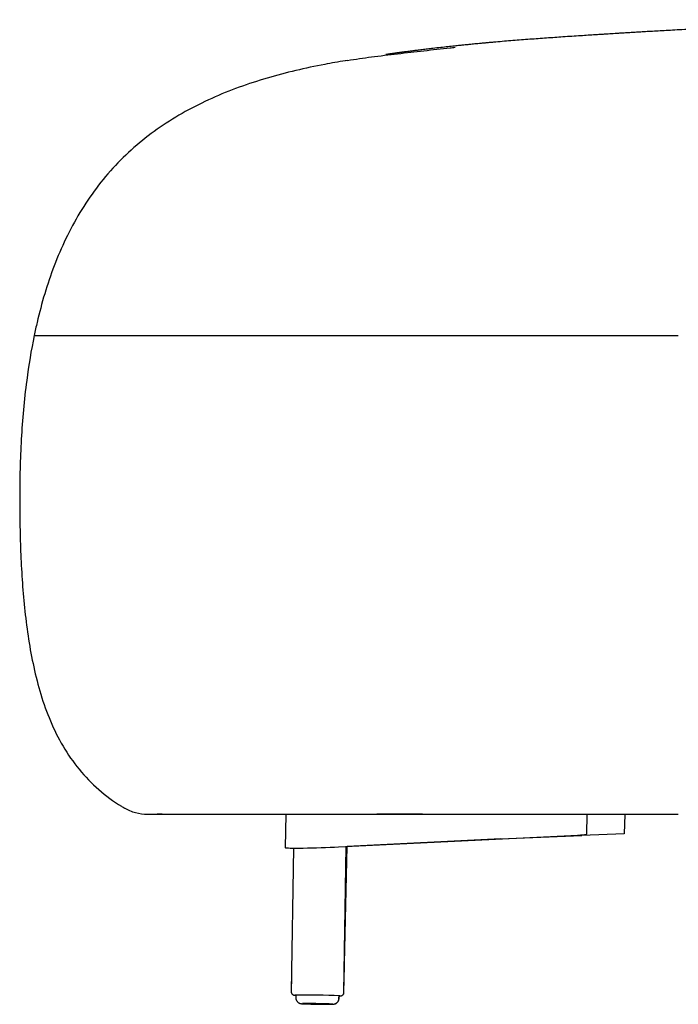
# Model space of a CAD drawing. Units: millimetres. Extents: x 200 to 6477, y 101 to 4000.
# Drawn here: x 3764 to 4039, y 2901 to 3312 of the extents above; entities that cross this region are included whole.
import ezdxf

# ---------------------------------------------------------------- set-up
doc = ezdxf.new("R2010")
doc.units = ezdxf.units.MM
doc.header["$LTSCALE"] = 20

msp = doc.modelspace()

# ---------------------------------------------------------------- linework, layer by layer
at = {"color": 7, "linetype": 'Continuous', "lineweight": 25}
for p, q in [((3900.719010765414, 3295.366790237577), (3899.950500394279, 3295.239450473045)), ((3900.71909774904, 3295.366804402335), (3899.950501013794, 3295.23944518283)), ((3821.001599054165, 2980.547249655844), (3820.907091032825, 2980.641757677184)), ((3833.333790893715, 2980.547249655844), (3821.001599054165, 2980.547249655844)), ((3833.482958139266, 2980.547249655844), (3833.482210741682, 2980.547249655844)), ((3874.98659906313, 2980.547249655844), (3874.754868293557, 2966.731694134242)), ((3945.001599054164, 2980.547249655844), (3888.065510222556, 2980.547249655844)), ((3954.563124835815, 2980.547249655844), (3954.555206109811, 2980.547249655844)), ((4000.763516486827, 2972.368989199055), (4000.900691903802, 2980.547249655844)), ((4016.495676036951, 2980.547249655844), (4016.30600604648, 2972.549498390974)), ((3897.03166453817, 2967.033650607324), (3994.021596024282, 2971.798268382139)), ((3964.563693385173, 2970.351152744747), (3998.624356181986, 2971.798268382139)), ((4016.30600604648, 2972.549498390974), (3998.624356181986, 2971.798268382139)), ((3964.719929626785, 2970.357790663384), (3900.646885612858, 2967.209292809947)), ((3875.12632554082, 2966.644672144243), (3875.124108453027, 2966.551184942323)), ((3876.049272288071, 2966.590491841922), (3875.124108453027, 2966.551184942323)), ((3878.252362306819, 2966.552938727254), (3877.248080662621, 2906.678676710595)), ((3899.244986581032, 2906.309718695934), (3900.266185070281, 2967.192546007951)), ((3899.347331949295, 2912.411446663189), (3900.646932032056, 2967.211250152948)), ((3899.280676938281, 2906.309803305054), (3899.468953926305, 2917.539840026958)), ((3877.351706203262, 2912.856727267994), (3877.207001065052, 2906.754993940163)), ((3879.168233320295, 2905.096575288119), (3879.147167009247, 2904.208279172273)), ((3879.222646687939, 2905.145556710736), (3879.205878224915, 2904.145837802628)), ((3897.203346703614, 2903.843963063359), (3897.220115166639, 2904.843681971468)), ((3897.665675558065, 2904.769386227418), (3897.219046652245, 2904.779978217279)), ((3897.239056034942, 2903.844032289002), (3897.25473343127, 2904.779131890504)), ((3894.583538212908, 2901.341496295464), (3894.188679765868, 2901.35086052741))]:
    msp.add_line(p, q, dxfattribs=at)
for centre, radius, start, end in [((3883.602126162466, 2628.923164624095), 276.294503007905, 87.09676577493664, 90.9883060110377), ((3881.646464279519, 2904.149007300251), 2.500000000000188, 178.6414614619504, 208.0952852749146), ((3884.435827937344, 2711.30204747448), 190.3451122398125, 88.47669774066549, 90.7578872663156), ((3892.423534913594, 3158.878929742136), 257.5336422487335, 267.8079261300924, 270.356350925947), ((3887.375215009276, 2758.021740595998), 143.5738128025211, 87.23363089488198, 89.15368322121056)]:
    msp.add_arc(centre, radius, start, end, dxfattribs=at)
for centre, start_param, end_param in [((3986.254158133248, 2971.932650554057), 5.276395265833612, 6.281777556282028), ((3889.264226647136, 2967.168032779241), 3.140184902692801, 5.276395265833621)]:
    msp.add_ellipse(centre, major_axis=(14.50935427193144, 0.4369520141717658), ratio=0.03000830885105692, start_param=start_param, end_param=end_param, dxfattribs=at)
for points, knots in [([(4213.8931425527, 3312.350054216483), (4210.663753855516, 3312.348216358683), (4203.636323674152, 3312.344217020546), (4192.927582270716, 3312.296155217559), (4181.882116921887, 3312.217444907655), (4171.183872812378, 3312.10955047137), (4160.832807894743, 3311.976547805599), (4150.828926621101, 3311.820792084437), (4141.172220210766, 3311.644859405625), (4131.723179322589, 3311.448195895502), (4122.493154149314, 3311.232098222047), (4113.493608802531, 3310.997938858082), (4104.875044176641, 3310.751710326578), (4096.637441293848, 3310.495846458238), (4088.780778941638, 3310.232632481182), (4081.365035295366, 3309.966376034419), (4074.38355786868, 3309.699400999671), (4067.82953605189, 3309.433912105166), (4061.636788496414, 3309.169281351578), (4055.805254579603, 3308.90741494694), (4050.334849238716, 3308.65022349233), (4045.225484261145, 3308.399615298263), (4040.655663542518, 3308.166587585614), (4036.595643156459, 3307.952528922651), (4033.013669023333, 3307.758229065262), (4029.707732060226, 3307.574195159784), (4026.677653996682, 3307.401520852348), (4023.923145220677, 3307.241226077501), (4021.444105543199, 3307.094264918854), (4019.239647844697, 3306.961453990976), (4017.241304536702, 3306.839387924432), (4015.459561690751, 3306.729201269627), (4013.912114655296, 3306.632487871991), (4012.448390667534, 3306.540567423875), (4011.027955716109, 3306.451016880002), (4009.485363783596, 3306.353556999018), (4007.867439790979, 3306.251259181709), (4006.127914960769, 3306.141451731777), (4003.918283594962, 3306.001726368878), (4001.243670830811, 3305.831627116671), (3998.016224005881, 3305.623793980962), (3994.465630540931, 3305.391095054003), (3990.783455744394, 3305.144208008931), (3987.253581413683, 3304.902588359284), (3983.814196856249, 3304.661875674523), (3980.35188160072, 3304.413471847778), (3976.862450765685, 3304.156131323277), (3973.346178729287, 3303.888747686648), (3969.806463525547, 3303.610367393405), (3966.233785292511, 3303.318600028148), (3963.277851772595, 3303.067386663963), (3960.857165499418, 3302.854454171396), (3959.082805426385, 3302.694650068602), (3957.456573707436, 3302.545028572423), (3955.977258789312, 3302.406301517081), (3954.644647827942, 3302.279212264492), (3953.458955103421, 3302.164477228602), (3952.533240878808, 3302.073778105605), (3951.857249609609, 3302.006967660954), (3951.267472693469, 3301.94838645078), (3950.432680414418, 3301.864892610791), (3949.22009069146, 3301.742265844543), (3947.502882908459, 3301.565989251111), (3945.292501803098, 3301.334251145094), (3942.610388527718, 3301.045375458823), (3939.614356268663, 3300.712845985377), (3936.765324945814, 3300.386025881656), (3934.149987237441, 3300.077276437502), (3931.955044616269, 3299.812088935375), (3929.919330173278, 3299.560688186672), (3928.155564657111, 3299.338682555426), (3926.694525846749, 3299.151804384316), (3925.525050760362, 3299.000279672291), (3924.638803595353, 3298.884314475502), (3923.981489884064, 3298.797664966303), (3923.48978611636, 3298.732508324828), (3923.090237662483, 3298.679349090894), (3922.704765364446, 3298.627868254222), (3922.328157297646, 3298.577377709538), (3921.867715048553, 3298.515406049524), (3921.351413779454, 3298.445519678143), (3920.796999270861, 3298.369937007221), (3920.259486638664, 3298.296047057338), (3919.738861884641, 3298.223765741267), (3919.212245030824, 3298.149765486118), (3918.68943749781, 3298.075150177652), (3918.192242093709, 3298.002743688487), (3917.766689934164, 3297.939066386883), (3917.413700631435, 3297.884479988982), (3917.102468397786, 3297.834297292729), (3916.871388006713, 3297.794377507808), (3916.749858908343, 3297.770728848286), (3916.757448818856, 3297.769283366747), (3916.760227144835, 3297.768754240757)], [0, 0, 0, 0, 0.02498539678426814, 0.05437039264064829, 0.08286472679456845, 0.1104694853351498, 0.1371858042610737, 0.163014888718148, 0.1879580317745882, 0.2120166343143923, 0.2362738217619928, 0.2595638445841248, 0.2818888698356779, 0.3032513350707798, 0.3236540110388112, 0.3431000727269087, 0.3611248716076406, 0.3782495015222505, 0.3944785365947607, 0.4098173538088012, 0.4242723303997749, 0.4378511025705753, 0.450562907747567, 0.4609834909795958, 0.4707581540684307, 0.4798981059610218, 0.4884170969032332, 0.4963321548048313, 0.5036645618232535, 0.5104411412895014, 0.5166959235116381, 0.5231567050655881, 0.529197043987893, 0.5353929716895413, 0.5418307823226977, 0.5485225719650536, 0.5576871434639312, 0.5672569401343429, 0.5771146612826977, 0.5907853918358257, 0.6050188719186375, 0.6198402650118655, 0.6352592035777889, 0.6495132199853153, 0.6642311469754937, 0.6794179211113279, 0.6950780576265261, 0.7112157007055875, 0.7278346693788376, 0.7449384994313236, 0.7624586361581527, 0.771670472779635, 0.7798643824660245, 0.787046960401465, 0.7932280722543512, 0.7984233349961537, 0.8026593379692976, 0.8059858220185139, 0.8073395559050799, 0.8085441853093319, 0.8107632658600161, 0.8139572777364309, 0.8181236050751272, 0.824294513943498, 0.831257921757685, 0.8390283569396105, 0.8476166970002139, 0.8534377080049692, 0.8594053937472761, 0.8647315693599096, 0.869325346423653, 0.8731882150540828, 0.8761751560743075, 0.8785145232896502, 0.8802179123119416, 0.8814428445221787, 0.8827640474382534, 0.8842828017182854, 0.8860295883391531, 0.8880244633182637, 0.8917633912208566, 0.896206048514029, 0.9013730802167189, 0.9072775399215254, 0.9139281418488204, 0.9222700260968328, 0.9313485764163029, 0.9408925998067567, 0.9509073293210141, 0.9613983219146879, 0.9758645518252486, 0.9911650944289949, 1, 1, 1, 1]), ([(3900.721445306402, 3295.350679696669), (3904.059221069973, 3295.85616767233), (3911.028258464963, 3296.911590461226), (3921.679868666058, 3298.13552906384), (3932.624492516098, 3299.393673134144), (3940.649662427511, 3300.297936921153), (3945.028516228511, 3300.762427754566), (3945.755498358723, 3300.839543034246)], [0, 0, 0, 0, 0.2231968431838501, 0.4660190668193329, 0.7088404755206643, 0.9516613751093552, 0.9999999999999999, 0.9999999999999999, 0.9999999999999999, 0.9999999999999999]), ([(3899.841015145485, 3295.222076638497), (3896.966767144363, 3294.750461759275), (3885.99571079525, 3292.80908303437), (3871.122693811231, 3289.34598082492), (3855.460022244031, 3284.258671214418), (3844.004379063667, 3279.656908826526), (3832.940594467449, 3274.158315075427), (3822.425394100442, 3267.676249405953), (3812.616016391131, 3260.160540659599), (3803.678049443373, 3251.62726843459), (3795.73418860804, 3242.162580132005), (3788.847358889671, 3231.905257136363), (3783.010504408426, 3221.022785085496), (3778.161995547881, 3209.664951240798), (3774.210457415315, 3197.974920763842), (3771.627469185422, 3188.213257729401), (3770.340509552408, 3182.375058537938), (3769.961001107547, 3180.547249655844)], [170.4533676258155, 170.4533676258155, 170.4533676258155, 170.4533676258155, 181.140113241547, 211.330132115138, 226.425141551934, 241.52015098873, 256.615160425525, 271.710169862321, 286.805179299116, 301.900188735912, 316.995198172708, 332.090207609503, 347.185217046299, 362.280226483094, 377.37523591989, 392.470245356686, 399.3249635856982, 399.3249635856982, 399.3249635856982, 399.3249635856982]), ([(3769.961001107547, 3180.547249655844), (3768.669052501914, 3174.324897640848), (3766.301048903297, 3159.930435281588), (3764.2950480746, 3137.206992882911), (3763.893161392423, 3120.76633927535), (3763.893161392423, 3108.614406344488), (3763.958703520724, 3100.748943503761), (3764.304795588819, 3088.956754837654), (3764.949819023297, 3077.175906015613), (3765.983480988707, 3065.425443437421), (3767.495488649598, 3053.724413502864), (3769.631372399017, 3042.121060945108), (3772.562363869257, 3030.689001569074), (3776.51594427161, 3019.563404767383), (3781.743302292573, 3008.96623171255), (3788.458214799008, 2999.229801738666), (3796.69850747555, 2990.737420255358), (3803.46432581157, 2985.779622156227), (3807.244774643907, 2983.468967086317), (3807.674853540841, 2983.211532659153)], [399.3249635856982, 399.3249635856982, 399.3249635856982, 399.3249635856982, 422.660264230277, 452.850283103868, 483.040301977459, 483.040301977459, 497.485909014712, 511.931516051964, 526.377123089216, 540.822730126469, 555.268337163722, 569.713944200974, 584.159551238226, 598.605158275479, 613.050765312731, 627.496372349984, 641.941979387236, 656.387586424489, 658.230403925237, 658.230403925237, 658.230403925237, 658.230403925237]), ([(3769.961001107547, 3180.547249655842), (3769.961001107547, 3180.547249655842), (3770.018500036455, 3180.547249655844), (3770.312411202305, 3180.547249655844), (3770.548375583077, 3180.547249655844), (3771.292121451618, 3180.547249655844), (3771.799632532582, 3180.547249655844), (3773.222207591193, 3180.547249655844), (3774.135981952028, 3180.547249655844), (3775.970132026125, 3180.547249655844), (3776.659459213646, 3180.547249655844), (3778.232156329119, 3180.547249655844), (3779.115392749983, 3180.547249655844), (3780.622932353959, 3180.547249655844), (3781.155995570141, 3180.547249655844), (3782.290921003452, 3180.547249655844), (3782.892880774352, 3180.547249655844), (3784.805172856744, 3180.547249655844), (3786.223961301603, 3180.547249655844), (3789.414549053693, 3180.547249655844), (3791.186220861432, 3180.547249655844), (3794.169258867228, 3180.547249655844), (3795.217997577709, 3180.547249655844), (3796.881697547723, 3180.547249655844), (3797.451373236478, 3180.547249655844), (3798.622574372082, 3180.547249655844), (3799.224741198385, 3180.547249655844), (3802.301277768763, 3180.547249655844), (3804.984060827813, 3180.547249655844), (3810.834884244283, 3180.547249655844), (3814.00302853992, 3180.547249655844), (3818.288240015796, 3180.547249655844), (3819.161507127456, 3180.547249655844), (3820.94071554673, 3180.547249655844), (3821.847679890797, 3180.547249655844), (3824.611053488013, 3180.547249655844), (3826.497720175935, 3180.547249655844), (3832.282977200842, 3180.547249655844), (3836.306778794017, 3180.547249655844), (3844.646030034844, 3180.547249655844), (3848.961426759156, 3180.547249655844), (3854.512757834789, 3180.547249655844), (3855.630349830528, 3180.547249655844), (3857.869844029537, 3180.547249655844), (3858.993084349923, 3180.547249655844), (3862.372676065413, 3180.547249655844), (3864.638885500063, 3180.547249655844), (3871.472584845185, 3180.547249655844), (3876.074992073527, 3180.547249655844), (3885.354051955866, 3180.547249655844), (3890.030752171665, 3180.547249655844), (3899.443910370187, 3180.547249655844), (3904.180400995308, 3180.547249655844), (3911.321464478819, 3180.547249655844), (3913.707895413633, 3180.547249655844), (3918.491718497486, 3180.547249655844), (3920.890389651738, 3180.547249655844), (3932.885521298009, 3180.547249655844), (3942.496775852804, 3180.547249655844), (3961.73887713608, 3180.547249655844), (3971.369801192639, 3180.547249655844), (3990.644638662117, 3180.547249655844), (4000.288590450416, 3180.547249655844), (4019.585078194814, 3180.547249655844), (4029.237634925139, 3180.547249655844), (4038.892970173188, 3180.547249655844)], [0, 0, 0, 0, 0.06250000000000054, 0.06250000000000054, 0.1250000000000011, 0.1250000000000011, 0.1875000000000016, 0.1875000000000016, 0.2500000000000022, 0.2500000000000022, 0.2812500000000025, 0.2812500000000025, 0.3125000000000028, 0.3125000000000028, 0.3281250000000033, 0.3281250000000033, 0.3437500000000039, 0.3437500000000039, 0.3750000000000049, 0.3750000000000049, 0.4062500000000058, 0.4062500000000058, 0.4218750000000061, 0.4218750000000061, 0.4296875000000061, 0.4296875000000061, 0.4375000000000062, 0.4375000000000062, 0.4687500000000072, 0.4687500000000072, 0.5000000000000081, 0.5000000000000081, 0.5078125000000084, 0.5078125000000084, 0.5156250000000087, 0.5156250000000087, 0.5312500000000091, 0.5312500000000091, 0.5625000000000094, 0.5625000000000094, 0.5937500000000097, 0.5937500000000097, 0.6015625000000097, 0.6015625000000097, 0.6093750000000097, 0.6093750000000097, 0.6250000000000093, 0.6250000000000093, 0.6562500000000087, 0.6562500000000087, 0.6875000000000081, 0.6875000000000081, 0.7187500000000074, 0.7187500000000074, 0.7343750000000071, 0.7343750000000071, 0.7500000000000069, 0.7500000000000069, 0.8125000000000051, 0.8125000000000051, 0.8750000000000034, 0.8750000000000034, 0.9375000000000018, 0.9375000000000018, 1, 1, 1, 1]), ([(3769.961001107547, 3180.547249655842), (3769.961001107547, 3180.547249655842), (3770.018500018054, 3180.547249655844), (3770.312411077034, 3180.547249655844), (3770.54837536975, 3180.547249655844), (3771.292120937815, 3180.547249655844), (3771.799631807137, 3180.547249655844), (3773.222206230447, 3180.547249655844), (3774.13598016884, 3180.547249655844), (3775.970129331372, 3180.547249655844), (3776.659456168059, 3180.547249655844), (3778.23215245568, 3180.547249655844), (3779.115388399718, 3180.547249655844), (3780.622927159794, 3180.547249655844), (3781.155990073109, 3180.547249655844), (3782.290914849998, 3180.547249655844), (3782.892874282141, 3180.547249655844), (3784.805165275902, 3180.547249655844), (3786.223952896257, 3180.547249655844), (3789.4145387432, 3180.547249655844), (3791.186209470452, 3180.547249655844), (3794.169245606158, 3180.547249655844), (3795.217983651562, 3180.547249655844), (3796.881682552626, 3180.547249655844), (3797.451357873165, 3180.547249655844), (3798.622558246927, 3180.547249655844), (3799.224724707382, 3180.547249655844), (3802.301259514277, 3180.547249655844), (3804.984041038832, 3180.547249655844), (3810.83486113244, 3180.547249655844), (3814.003003639287, 3180.547249655844), (3818.288212725151, 3180.547249655844), (3819.161479352219, 3180.547249655844), (3820.940686789547, 3180.547249655844), (3821.847650561712, 3180.547249655844), (3824.611022992159, 3180.547249655844), (3826.497688902054, 3180.547249655844), (3832.282943596454, 3180.547249655844), (3836.306743640921, 3180.547249655844), (3844.645991811438, 3180.547249655844), (3848.96138701412, 3180.547249655844), (3854.51271621161, 3180.547249655844), (3855.630307953528, 3180.547249655844), (3857.869801612252, 3180.547249655844), (3858.993041663998, 3180.547249655844), (3862.372632577806, 3180.547249655844), (3864.638841483652, 3180.547249655844), (3871.472539257437, 3180.547249655844), (3876.074945458252, 3180.547249655844), (3885.354003317686, 3180.547249655844), (3890.030702538132, 3180.547249655844), (3899.443858772259, 3180.547249655844), (3904.180348428356, 3180.547249655844), (3911.321410474747, 3180.547249655844), (3913.707840933267, 3180.547249655844), (3918.491663069567, 3180.547249655844), (3920.890333767361, 3180.547249655844), (3932.885463383911, 3180.547249655844), (3942.496716323158, 3180.547249655844), (3961.73881438632, 3180.547249655844), (3971.369736838373, 3180.547249655844), (3990.644571106835, 3180.547249655844), (4000.288521298648, 3180.547249655844), (4019.585005856172, 3180.547249655844), (4029.237560996118, 3180.547249655844), (4038.892894656172, 3180.547249655844)], [0, 0, 0, 0, 0.06250000000000179, 0.06250000000000179, 0.1250000000000036, 0.1250000000000036, 0.1875000000000054, 0.1875000000000054, 0.2500000000000072, 0.2500000000000072, 0.2812500000000077, 0.2812500000000077, 0.3125000000000083, 0.3125000000000083, 0.3281250000000085, 0.3281250000000085, 0.3437500000000088, 0.3437500000000088, 0.3750000000000087, 0.3750000000000087, 0.4062500000000085, 0.4062500000000085, 0.4218750000000085, 0.4218750000000085, 0.4296875000000086, 0.4296875000000086, 0.4375000000000087, 0.4375000000000087, 0.4687500000000079, 0.4687500000000079, 0.5000000000000071, 0.5000000000000071, 0.5078125000000067, 0.5078125000000067, 0.5156250000000061, 0.5156250000000061, 0.5312500000000056, 0.5312500000000056, 0.5625000000000044, 0.5625000000000044, 0.5937500000000033, 0.5937500000000033, 0.6015625000000031, 0.6015625000000031, 0.6093750000000029, 0.6093750000000029, 0.6250000000000027, 0.6250000000000027, 0.6562500000000021, 0.6562500000000021, 0.6875000000000016, 0.6875000000000016, 0.718750000000001, 0.718750000000001, 0.7343750000000009, 0.7343750000000009, 0.7500000000000008, 0.7500000000000008, 0.8125000000000007, 0.8125000000000007, 0.8750000000000004, 0.8750000000000004, 0.9375000000000002, 0.9375000000000002, 1, 1, 1, 1]), ([(3817.313400945836, 2980.547249655844), (3815.615804279344, 2980.547249655844), (3813.949137612677, 2980.7733596415), (3812.313400945835, 2981.225579612813), (3810.677191226942, 2981.677930365333), (3809.131008758612, 2982.339914714109), (3807.674853540843, 2983.211532659142)], [-5.49560397189452e-15, -5.49560397189452e-15, -5.49560397189452e-15, -5.49560397189452e-15, 5.09202630614711, 5.09202630614711, 5.09202630614711, 10.1840526122943, 10.1840526122943, 10.1840526122943, 10.1840526122943]), ([(3820.001599054791, 2980.547249655844), (3819.9383993115, 2980.547249655844), (3819.81131912016, 2980.547249655844), (3819.632272249485, 2980.547249655844), (3819.460349714365, 2980.547249655844), (3819.296487282185, 2980.547249655844), (3819.140422545477, 2980.547249655844), (3818.912885755215, 2980.547249655844), (3818.634301086066, 2980.547249655844), (3818.342148084336, 2980.547249655844), (3818.095838694833, 2980.547249655844), (3817.831019110499, 2980.547249655844), (3817.583219971782, 2980.547249655844), (3817.437401953904, 2980.547249655844), (3817.366272253637, 2980.547249655844), (3817.333860436563, 2980.547249655844), (3817.316213069315, 2980.547249655844), (3817.314367731284, 2980.547249655844), (3817.313400945836, 2980.547249655844)], [0, 0, 0, 0, 0.02499659238720396, 0.05026241528838971, 0.07579798815289306, 0.1016038141405475, 0.1276803807671962, 0.1540281605200609, 0.2229900362925528, 0.2949785719562132, 0.3634093914910789, 0.4359250149361432, 0.5713545519569607, 0.7178936321289835, 0.7862648066419172, 0.8589317453708598, 0.9260933587905451, 1, 1, 1, 1]), ([(3833.482204433051, 2980.547249655844), (3832.378825463153, 2980.547249655845), (3831.339373202114, 2980.551211353988), (3829.392807025354, 2980.565027326618), (3828.485755007041, 2980.574812561522), (3826.804215620935, 2980.596612570552), (3826.030889842916, 2980.608590682461), (3824.62146314521, 2980.630441764075), (3823.984587875867, 2980.640289437894), (3822.284433156133, 2980.660460599611), (3821.429240749115, 2980.659723559947), (3820.573357729863, 2980.633814531005), (3820.358865377931, 2980.621357303787), (3820.073128920073, 2980.593586769795), (3820.001599054164, 2980.578234623856), (3820.001599054165, 2980.566168846617)], [0, 0, 0, 0, 0.1249999999999984, 0.1249999999999984, 0.2499999999999968, 0.2499999999999968, 0.3749999999999952, 0.3749999999999952, 0.4999999999999937, 0.4999999999999937, 0.7499999999999967, 0.7499999999999967, 0.8749999999999983, 0.8749999999999983, 1, 1, 1, 1]), ([(3887.956808346687, 2980.547249655844), (3887.687453165088, 2980.547249655844), (3887.150325621904, 2980.547249655844), (3886.349757569844, 2980.547249655844), (3883.947728100008, 2980.547249655844), (3880.039698289896, 2980.547249655844), (3874.670744497797, 2980.547249655844), (3869.504662588988, 2980.547249655844), (3864.50778418053, 2980.547249655844), (3859.798307680478, 2980.547249655844), (3855.361721636757, 2980.547249655844), (3851.231124569562, 2980.547249655844), (3847.425210817911, 2980.547249655844), (3843.92265595856, 2980.547249655844), (3840.770428584902, 2980.547249655844), (3837.904071459265, 2980.547249655844), (3835.966062349962, 2980.547249655844), (3834.727584382401, 2980.547249655844), (3834.095276067026, 2980.547249655844), (3833.687780580234, 2980.547249655844), (3833.48295813914, 2980.547249655844)], [0, 0, 0, 0, 0.01093105408414793, 0.02179787368403627, 0.03260095397049848, 0.109007538997682, 0.1832410848378722, 0.2601052895963117, 0.3349829324021654, 0.4107903928202475, 0.4854317984636214, 0.5604114688016294, 0.6364172342166223, 0.7111434614552168, 0.7877601386949503, 0.8619560787890653, 0.9383903904036284, 0.9587113990837945, 0.9792468081166358, 1, 1, 1, 1]), ([(3945.001599054166, 2980.570767741974), (3942.53211258389, 2980.58431690218), (3940.065688896121, 2980.600918836674), (3935.138896252683, 2980.630519876265), (3932.677757482927, 2980.64355602827), (3927.777517099495, 2980.661319854135), (3925.334842123028, 2980.666099279777), (3920.475544745965, 2980.666644155687), (3918.061002948788, 2980.662412411592), (3913.262124809327, 2980.647429788713), (3910.87945982084, 2980.636735862078), (3906.159539653662, 2980.613054923207), (3903.818839698646, 2980.600113022832), (3899.191003880397, 2980.576631118882), (3896.902073055933, 2980.566137218644), (3892.383130149879, 2980.551418657824), (3890.154690056592, 2980.547249655844), (3887.957311719983, 2980.547249655844)], [0, 0, 0, 0, 0.125, 0.125, 0.25, 0.25, 0.375, 0.375, 0.5, 0.5, 0.625, 0.625, 0.75, 0.75, 0.875, 0.875, 1, 1, 1, 1]), ([(4038.893161392423, 2980.547249655844), (4036.812998063506, 2980.547249655844), (4032.838819534374, 2980.547249655844), (4024.891878776704, 2980.547249655844), (4014.899751819994, 2980.547249655844), (4002.988001054092, 2980.547249655844), (3993.011219705887, 2980.547249655844), (3985.233641485938, 2980.547249655844), (3979.246603451597, 2980.547249655844), (3973.359927034976, 2980.547249655844), (3967.935682656409, 2980.547249655844), (3963.100482835135, 2980.547249655844), (3958.800028001979, 2980.547249655844), (3955.965486593133, 2980.547249655844), (3954.563124835815, 2980.547249655844)], [0, 0, 0, 0, 0.07394348370739981, 0.1412699672347736, 0.2824906625104792, 0.4291386304814442, 0.564734403102657, 0.6372297352703257, 0.7057551311585547, 0.7777205457072415, 0.8467191806148711, 0.8988789486437085, 0.9499713446276234, 1, 1, 1, 1]), ([(3877.252233433496, 2906.67451679871), (3877.256943201597, 2906.555634200014), (3877.266240858631, 2906.320945441152), (3877.385136076875, 2906.000059390812), (3877.550292471657, 2905.732725582309), (3877.744454386643, 2905.526493846991), (3877.945348989787, 2905.377024867457), (3878.134256634148, 2905.277411829474), (3878.295623776923, 2905.216541531501), (3878.424084156124, 2905.181308218324), (3878.534134261996, 2905.158787572306), (3878.650763775702, 2905.140824182009), (3878.819036992286, 2905.122135839565), (3878.989144657462, 2905.107350495093), (3879.156544225563, 2905.097246545015), (3879.193077451333, 2905.095041462329)], [0, 0, 0, 0, 0.07422447068493805, 0.1465281638650493, 0.2118217399771794, 0.2713456911685198, 0.3253689667595406, 0.3736482535923102, 0.4176900504999476, 0.4640728813939679, 0.5195803546055032, 0.5969835420202629, 0.7230086891891235, 0.9395495089455215, 1, 1, 1, 1]), ([(3897.219237116835, 2904.79133352486), (3897.255161365773, 2904.792243894862), (3897.423958849418, 2904.796521455843), (3897.606413710679, 2904.80581119379), (3897.786849892169, 2904.819035687499), (3897.922963562766, 2904.835538766345), (3898.060017430959, 2904.860386886344), (3898.229559135624, 2904.907700287948), (3898.431788556527, 2904.991673441651), (3898.658017783869, 2905.131380059537), (3898.884160147011, 2905.339636634524), (3899.076396574857, 2905.616009510352), (3899.212794745085, 2905.945229811951), (3899.233500558412, 2906.184206989808), (3899.243854258681, 2906.303704738164)], [0, 0, 0, 0, 0.05703843978305884, 0.2680068586300122, 0.4131099914642906, 0.5005491126883623, 0.5639799554015914, 0.6121488608550676, 0.6613746705019681, 0.7187246947277977, 0.7829125444278081, 0.8526513949099773, 0.9263200499327914, 1, 1, 1, 1]), ([(3898.754481883941, 2905.201366158744), (3898.806668841786, 2905.246406316773), (3898.942857727685, 2905.363944667272), (3899.111580105787, 2905.618448460219), (3899.249346318872, 2905.946960916271), (3899.269740878715, 2906.187246849404), (3899.279981725582, 2906.307903115802)], [0, 0, 0, 0, 0.1659883380833105, 0.4331688944760423, 0.7153735802234934, 1, 1, 1, 1]), ([(3879.219270206935, 2904.145276070396), (3879.215460260226, 2904.052526298609), (3879.205076258162, 2903.799736982843), (3879.293394615816, 2903.403396056002), (3879.455128741309, 2902.984830808388), (3879.675027802165, 2902.626318312717), (3879.930735547915, 2902.328708433249), (3880.207227539348, 2902.091219824747), (3880.487412368169, 2901.911466495304), (3880.752416144284, 2901.78515508331), (3880.984765414103, 2901.703703059167), (3881.174957488034, 2901.654620593346), (3881.326100775731, 2901.625541848698), (3881.457961310885, 2901.606261118177), (3881.604601768634, 2901.589892341609), (3881.800971196079, 2901.573391833766), (3882.096644015309, 2901.555337756847), (3882.340716721294, 2901.54228263997), (3882.497543471713, 2901.535799989803), (3882.498194766838, 2901.535773067621)], [0, 0, 0, 0, 0.04200182235289025, 0.1144758820322056, 0.1819136135447952, 0.2450953811707374, 0.3043123525316417, 0.3595560166070541, 0.4105103347088039, 0.4563311390833296, 0.495720795553542, 0.5298719035311096, 0.5643207370100721, 0.6046601518673147, 0.6596174498566921, 0.7497753416307711, 0.876940960339061, 0.9994889408057634, 1, 1, 1, 1]), ([(3894.108889293654, 2901.350383397839), (3894.199795074015, 2901.352087326427), (3894.425926043838, 2901.356325902043), (3894.654538254542, 2901.365788036532), (3894.857222910812, 2901.379563505986), (3895.048368659552, 2901.401984819854), (3895.256921079802, 2901.441374271522), (3895.495250199521, 2901.506721107185), (3895.779803527783, 2901.619201312312), (3896.091621682615, 2901.793839617967), (3896.404729032779, 2902.037357674717), (3896.694439425983, 2902.351827278218), (3896.938769057255, 2902.732485512585), (3897.109267776266, 2903.164517688687), (3897.198766458134, 2903.543351661243), (3897.192371235257, 2903.772716487978), (3897.190369686807, 2903.844502072674)], [0, 0, 0, 0, 0.09946856877305014, 0.2474311736218904, 0.3411259653734626, 0.3998437163987565, 0.4392695917951886, 0.4825165474081712, 0.5357964551261366, 0.5961886608442795, 0.6619746541340851, 0.7334210925903829, 0.8086217464078264, 0.8859314904010586, 0.9642993445262711, 0.9999999999999999, 0.9999999999999999, 0.9999999999999999, 0.9999999999999999]), ([(3895.599127148824, 2901.539822345106), (3895.630183183077, 2901.550302603766), (3895.76557522662, 2901.595992392274), (3896.014664889632, 2901.725689151177), (3896.330007618314, 2901.941791400144), (3896.630802089943, 2902.231596657965), (3896.89397661257, 2902.589706577645), (3897.09327055646, 2903.005552626625), (3897.215694720241, 2903.430414842516), (3897.226932905369, 2903.714845550775), (3897.231966311522, 2903.84223758613)], [0, 0, 0, 0, 0.0347474926065205, 0.1514853439948925, 0.2784208968806847, 0.4172493299678868, 0.5649897923807684, 0.7179639490014039, 0.8736804939231121, 1, 1, 1, 1])]:
    msp.add_open_spline(points, degree=3, knots=knots, dxfattribs=at)
for points in [[(3820.001599054164, 2980.566168846617), (3820.001599054164, 2980.552290320726), (3820.001599054164, 2980.547249655971), (3820.001599054164, 2980.547249655844)], [(3954.555145386396, 2980.547249655844), (3951.370610644062, 2980.547249655843), (3948.186090785135, 2980.553295611974), (3945.001599054166, 2980.570767741974)]]:
    msp.add_open_spline(points, degree=3, dxfattribs=at)

doc.saveas('drawing.dxf')
